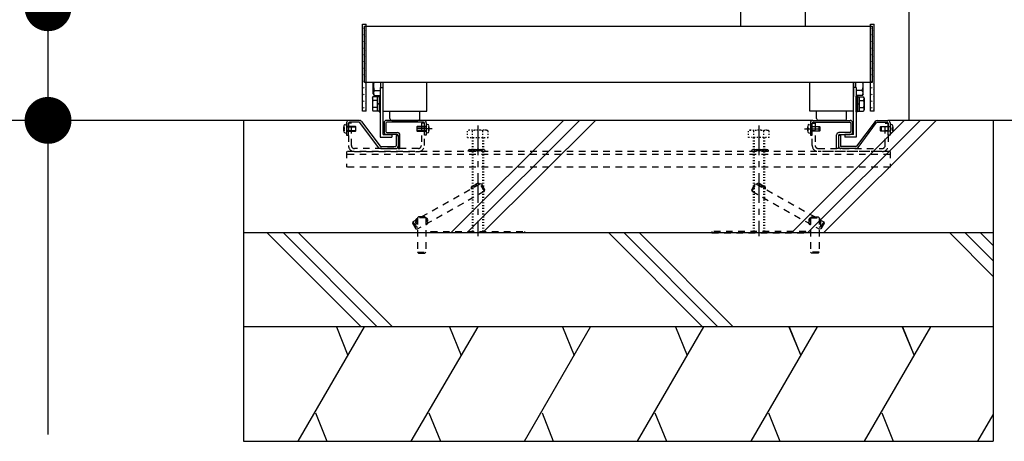
# Model space of a CAD drawing. Units: millimetres. Extents: x 825 to 110583, y 247 to 19124.
# Drawn here: x 86810 to 87860, y 4414 to 4863 of the extents above; entities that cross this region are included whole.
import ezdxf

# ---------------------------------------------------------------- set-up
doc = ezdxf.new("R2010")
doc.units = ezdxf.units.MM
for name, pattern in [('CENTER', [50.8, 31.75, -6.35, 6.35, -6.35]), ('DASHED2', [13, 7, -6]), ('DOT', [3, 1, -2])]:
    doc.linetypes.add(name, pattern=pattern)
doc.layers.add('03', color=7, linetype='Continuous')

msp = doc.modelspace()

# ---------------------------------------------------------------- linework, layer by layer
at = {"layer": '03', "color": 6, "linetype": 'Continuous'}
for p, q in [((87758.4, 6626.2), (87758.4, 4756.1)), ((86839.8, 4421.1), (86839.8, 4876.2)), ((87647.9, 4875.2), (87647.9, 4856.7)), ((87177.4, 4856.6), (87719.4, 4856.6)), ((87177.4, 4796.6), (87177.4, 4856.6)), ((87179.4, 4766.1), (87179.4, 4858.6)), ((87578.9, 4856.7), (87647.9, 4856.7)), ((87719.4, 4856.6), (87719.4, 4796.6)), ((87721.4, 4766.1), (87721.4, 4858.6)), ((87719.4, 4796.6), (87177.4, 4796.6)), ((87186.9, 4784.6), (87186.9, 4796.6)), ((87194.9, 4791.1), (87194.9, 4796.6)), ((87197.4, 4741.1), (87197.4, 4796.6)), ((87243.9, 4766.1), (87243.9, 4796.6)), ((87652.9, 4766.1), (87652.9, 4796.6)), ((87652.9, 4766.1), (87652.9, 4796.6)), ((87699.4, 4741.1), (87699.4, 4796.6)), ((87699.4, 4796.6), (87699.4, 4781.6)), ((87701.9, 4791.1), (87701.9, 4796.6)), ((87709.9, 4784.6), (87709.9, 4796.6)), ((87186.9, 4784.6), (87188, 4782.7)), ((87188, 4788.1), (87194.4, 4788.1)), ((87188, 4782.7), (87194.4, 4782.7)), ((87194.4, 4791.1), (87197.4, 4791.1)), ((87194.4, 4791.1), (87194.4, 4738.1)), ((87194.4, 4765.1), (87194.4, 4782.1)), ((87702.4, 4791.1), (87699.4, 4791.1)), ((87702.4, 4791.1), (87702.4, 4738.1)), ((87708.8, 4788.1), (87702.4, 4788.1)), ((87708.8, 4782.7), (87702.4, 4782.7)), ((87702.4, 4765.1), (87702.4, 4782.1)), ((87709.9, 4784.6), (87708.8, 4782.7)), ((87185.9, 4779.9), (87186.6, 4781.1)), ((87185.9, 4779.9), (87185.9, 4767.3)), ((87191.2, 4781.1), (87186.6, 4781.1)), ((87191.2, 4777.4), (87186.6, 4777.4)), ((87193.2, 4781.3), (87191.2, 4781.3)), ((87191.2, 4781.3), (87191.2, 4765.9)), ((87191.2, 4781.1), (87191.2, 4766.1)), ((87191.2, 4781.1), (87191.2, 4766.1)), ((87193.2, 4773.7), (87191.2, 4774.2)), ((87193.2, 4773), (87191.2, 4773.6)), ((87193.2, 4781.3), (87193.2, 4765.9)), ((87703.6, 4781.3), (87705.6, 4781.3)), ((87703.6, 4781.3), (87703.6, 4765.9)), ((87703.6, 4773.7), (87705.6, 4774.2)), ((87703.6, 4773), (87705.6, 4773.6)), ((87705.6, 4781.3), (87705.6, 4765.9)), ((87705.6, 4781.1), (87705.6, 4766.1)), ((87705.6, 4781.1), (87710.2, 4781.1)), ((87705.6, 4781.1), (87705.6, 4766.1)), ((87705.6, 4777.4), (87710.2, 4777.4)), ((87710.9, 4779.9), (87710.2, 4781.1)), ((87710.9, 4779.9), (87710.9, 4767.3)), ((87185.9, 4767.3), (87186.6, 4766.1)), ((87191.2, 4769.9), (87186.6, 4769.9)), ((87191.2, 4766.1), (87186.6, 4766.1)), ((87193.2, 4765.9), (87191.2, 4765.9)), ((87193.2, 4765.1), (87194.4, 4765.1)), ((87197.4, 4766.1), (87243.9, 4766.1)), ((87204.6, 4758.1), (87204.6, 4766.1)), ((87236.6, 4758.1), (87236.6, 4766.1)), ((87699.4, 4766.1), (87652.9, 4766.1)), ((87660.1, 4758.1), (87660.1, 4766.1)), ((87692.1, 4758.1), (87692.1, 4766.1)), ((87703.6, 4765.1), (87702.4, 4765.1)), ((87703.6, 4765.9), (87705.6, 4765.9)), ((87705.6, 4769.9), (87710.2, 4769.9)), ((87705.6, 4766.1), (87710.2, 4766.1)), ((87710.9, 4767.3), (87710.2, 4766.1)), ((86839.8, 4756.1), (85895.8, 4756.1)), ((87160.9, 4756.1), (86839.8, 4756.1)), ((87156.9, 4751.5), (87158.4, 4751.6)), ((87158.4, 4753.6), (87158.4, 4740.4)), ((87160.4, 4740.4), (87160.4, 4753.1)), ((87171.9, 4756.1), (87160.9, 4756.1)), ((87171.9, 4754.1), (87161.4, 4754.1)), ((87192.5, 4727.3), (87172.7, 4753.7)), ((87174.3, 4754.9), (87194.1, 4728.5)), ((87198.4, 4753.6), (87198.4, 4743.6)), ((87200.4, 4753.1), (87200.4, 4744.1)), ((87240.9, 4756.1), (87200.9, 4756.1)), ((87240.4, 4754.1), (87201.4, 4754.1)), ((87206.6, 4756.1), (87234.6, 4756.1)), ((87655.9, 4756.1), (87240.9, 4756.1)), ((87241.4, 4740.4), (87241.4, 4753.1)), ((87243.4, 4753.6), (87243.4, 4740.4)), ((87244.9, 4751.5), (87243.4, 4751.6)), ((87269.6, 4636.1), (87389.9, 4756.1)), ((87286.6, 4636.1), (87406.9, 4756.1)), ((87303.6, 4636.1), (87423.9, 4756.1)), ((87633.3, 4636.1), (87753.6, 4756.1)), ((87650.3, 4636.1), (87770.6, 4756.1)), ((87651.9, 4751.5), (87653.4, 4751.6)), ((87653.4, 4753.6), (87653.4, 4740.4)), ((87655.4, 4740.4), (87655.4, 4753.1)), ((87655.9, 4756.1), (87695.9, 4756.1)), ((87656.4, 4754.1), (87695.4, 4754.1)), ((87690.1, 4756.1), (87662.1, 4756.1)), ((87667.3, 4636.1), (87787.6, 4756.1)), ((87696.4, 4753.1), (87696.4, 4744.1)), ((87698.4, 4753.6), (87698.4, 4743.6)), ((87722.5, 4754.9), (87702.7, 4728.5)), ((87704.3, 4727.3), (87724.1, 4753.7)), ((87724.9, 4756.1), (87735.9, 4756.1)), ((87724.9, 4754.1), (87735.4, 4754.1)), ((88403.8, 4756.1), (87735.9, 4756.1)), ((87736.4, 4740.4), (87736.4, 4753.1)), ((87738.4, 4753.6), (87738.4, 4740.4)), ((87739.9, 4751.5), (87738.4, 4751.6)), ((87848.4, 4756.1), (87848.4, 4413.9)), ((87155.8, 4749.4), (87155.3, 4749.4)), ((87155.3, 4744.9), (87155.8, 4744.9)), ((87156.1, 4747.7), (87155.6, 4747.7)), ((87156.9, 4742.7), (87158.4, 4742.6)), ((87167.9, 4749.6), (87158.4, 4749.6)), ((87158.4, 4749.1), (87168.4, 4749.1)), ((87168.4, 4745.1), (87158.4, 4745.1)), ((87158.4, 4744.6), (87167.9, 4744.6)), ((87158.4, 4740.4), (87160.4, 4740.4)), ((87160.6, 4749.2), (87163.8, 4749.2)), ((87160.6, 4745), (87163.8, 4745)), ((87167.9, 4749.6), (87167.9, 4744.6)), ((87168.4, 4749.1), (87167.9, 4749.6)), ((87167.9, 4744.6), (87168.4, 4745.1)), ((87168.4, 4745.1), (87168.4, 4749.1)), ((87212.4, 4741.1), (87200.9, 4741.1)), ((87201.4, 4743.1), (87212.9, 4743.1)), ((87211.4, 4740.1), (87211.4, 4729.1)), ((87211.4, 4740.1), (87213.4, 4740.1)), ((87213.4, 4740.1), (87213.4, 4726.1)), ((87215.4, 4726.1), (87215.4, 4740.6)), ((87233.9, 4749.6), (87233.4, 4749.1)), ((87233.4, 4749.1), (87243.4, 4749.1)), ((87233.4, 4749.1), (87233.4, 4745.1)), ((87243.4, 4745.1), (87233.4, 4745.1)), ((87233.4, 4745.1), (87233.9, 4744.6)), ((87233.9, 4744.6), (87233.9, 4749.6)), ((87243.4, 4749.6), (87233.9, 4749.6)), ((87233.9, 4744.6), (87243.4, 4744.6)), ((87238, 4749.2), (87241.2, 4749.2)), ((87238, 4745), (87241.2, 4745)), ((87243.4, 4740.4), (87241.4, 4740.4)), ((87244.9, 4742.7), (87243.4, 4742.6)), ((87245.7, 4746.5), (87246.2, 4746.5)), ((87246.5, 4749.4), (87246, 4749.4)), ((87246, 4744.9), (87246.5, 4744.9)), ((87650.3, 4749.4), (87650.8, 4749.4)), ((87650.8, 4744.9), (87650.3, 4744.9)), ((87651.1, 4746.5), (87650.6, 4746.5)), ((87651.9, 4742.7), (87653.4, 4742.6)), ((87653.4, 4749.6), (87662.9, 4749.6)), ((87663.4, 4749.1), (87653.4, 4749.1)), ((87653.4, 4745.1), (87663.4, 4745.1)), ((87662.9, 4744.6), (87653.4, 4744.6)), ((87653.4, 4740.4), (87655.4, 4740.4)), ((87658.8, 4749.2), (87655.6, 4749.2)), ((87658.8, 4745), (87655.6, 4745)), ((87662.9, 4744.6), (87662.9, 4749.6)), ((87662.9, 4749.6), (87663.4, 4749.1)), ((87663.4, 4745.1), (87662.9, 4744.6)), ((87663.4, 4749.1), (87663.4, 4745.1)), ((87681.4, 4726.1), (87681.4, 4740.6)), ((87685.4, 4740.1), (87683.4, 4740.1)), ((87683.4, 4740.1), (87683.4, 4726.1)), ((87695.4, 4743.1), (87683.9, 4743.1)), ((87684.4, 4741.1), (87695.9, 4741.1)), ((87685.4, 4740.1), (87685.4, 4729.1)), ((87690.1, 4741.1), (87690.1, 4738.1)), ((87699.4, 4741.1), (87690.1, 4741.1)), ((87728.4, 4749.1), (87728.9, 4749.6)), ((87738.4, 4749.1), (87728.4, 4749.1)), ((87728.4, 4745.1), (87728.4, 4749.1)), ((87728.4, 4745.1), (87738.4, 4745.1)), ((87728.9, 4744.6), (87728.4, 4745.1)), ((87728.9, 4749.6), (87728.9, 4744.6)), ((87728.9, 4749.6), (87738.4, 4749.6)), ((87738.4, 4744.6), (87728.9, 4744.6)), ((87736.2, 4749.2), (87733, 4749.2)), ((87736.2, 4745), (87733, 4745)), ((87738.4, 4740.4), (87736.4, 4740.4)), ((87739.9, 4742.7), (87738.4, 4742.6)), ((87740.7, 4747.7), (87741.2, 4747.7)), ((87741, 4749.4), (87741.5, 4749.4)), ((87741.5, 4744.9), (87741, 4744.9)), ((87194.4, 4738.1), (87206.6, 4738.1)), ((87702.4, 4738.1), (87690.1, 4738.1)), ((87194.9, 4728.1), (87210.4, 4728.1)), ((87194.9, 4726.1), (87210.9, 4726.1)), ((87213.4, 4726.1), (87215.4, 4726.1)), ((87683.4, 4726.1), (87681.4, 4726.1)), ((87701.9, 4726.1), (87685.9, 4726.1)), ((87701.9, 4728.1), (87686.4, 4728.1)), ((87848.4, 4636.1), (87048.6, 4636.1)), ((87073.8, 4636.1), (87173.8, 4536.1)), ((87091.1, 4636.1), (87190.9, 4536.1)), ((87107.1, 4636.1), (87207.3, 4536.1)), ((87438.2, 4636.1), (87538.2, 4536.1)), ((87454.8, 4636.1), (87554.8, 4536.1)), ((87471, 4636.1), (87571, 4536.1)), ((87802.1, 4636.1), (87848.4, 4589.8)), ((87818.7, 4636.1), (87848.4, 4606.4)), ((87834.9, 4636.1), (87848.4, 4622.6)), ((87848.4, 4536.1), (87048.6, 4536.1)), ((87106.6, 4413.9), (87177.5, 4536.1)), ((87147.5, 4536.1), (87159.7, 4505.5)), ((87147.5, 4536.1), (87159.7, 4505.5)), ((87227.5, 4413.9), (87298.8, 4536.1)), ((87268.3, 4536.1), (87280.7, 4505.5)), ((87268.3, 4536.1), (87280.7, 4505.5)), ((87348.3, 4413.9), (87418.8, 4536.1)), ((87388.9, 4536.1), (87401.3, 4505.5)), ((87388.9, 4536.1), (87401.3, 4505.5)), ((87468.8, 4413.9), (87539.7, 4536.1)), ((87509.3, 4536.1), (87521.9, 4505.5)), ((87509.3, 4536.1), (87521.9, 4505.5)), ((87590.1, 4413.9), (87660.9, 4536.1)), ((87630.3, 4536.1), (87643.3, 4505.5)), ((87630.3, 4536.1), (87643.3, 4505.5)), ((87630.7, 4536.1), (87643.3, 4505.5)), ((87711.1, 4413.9), (87781.9, 4536.1)), ((87751.3, 4536.1), (87764.3, 4505.5)), ((87751.3, 4536.1), (87764.3, 4505.5)), ((87751.7, 4536.1), (87764.3, 4505.5)), ((87125.3, 4444.3), (87137.5, 4413.9)), ((87125.3, 4444.3), (87137.5, 4413.9)), ((87246.1, 4444.3), (87258.7, 4413.9)), ((87246.1, 4444.3), (87258.7, 4413.9)), ((87367.1, 4444.3), (87378.9, 4413.9)), ((87367.1, 4444.3), (87378.9, 4413.9)), ((87487.5, 4444.3), (87499.9, 4413.9)), ((87487.5, 4444.3), (87499.9, 4413.9)), ((87608.7, 4444.3), (87620.9, 4413.9)), ((87608.7, 4444.3), (87620.9, 4413.9)), ((87729.7, 4444.3), (87741.9, 4413.9)), ((87729.7, 4444.3), (87741.9, 4413.9)), ((87832.1, 4413.9), (87848.4, 4442.1))]:
    msp.add_line(p, q, dxfattribs=at)
at = {"layer": '03', "color": 6, "linetype": 'DOT'}
for p, q in [((87179.4, 4851.8), (87175.4, 4855.8)), ((87721.4, 4851.8), (87717.4, 4855.8)), ((87179.4, 4844.8), (87175.4, 4848.8)), ((87721.4, 4844.8), (87717.4, 4848.8)), ((87179.4, 4837.7), (87175.4, 4841.7)), ((87179.4, 4830.6), (87175.4, 4834.6)), ((87721.4, 4837.7), (87717.4, 4841.7)), ((87721.4, 4830.6), (87717.4, 4834.6)), ((87179.4, 4823.6), (87175.4, 4827.6)), ((87721.4, 4823.6), (87717.4, 4827.6)), ((87179.4, 4816.5), (87175.4, 4820.5)), ((87179.4, 4809.4), (87175.4, 4813.4)), ((87721.4, 4816.5), (87717.4, 4820.5)), ((87721.4, 4809.4), (87717.4, 4813.4)), ((87179.4, 4802.3), (87175.4, 4806.3)), ((87721.4, 4802.3), (87717.4, 4806.3)), ((87179.4, 4795.3), (87175.4, 4799.3)), ((87179.4, 4788.2), (87175.4, 4792.2)), ((87721.4, 4795.3), (87717.4, 4799.3)), ((87721.4, 4788.2), (87717.4, 4792.2)), ((87179.4, 4781.1), (87175.4, 4785.1)), ((87721.4, 4781.1), (87717.4, 4785.1)), ((87179.4, 4774.1), (87175.4, 4778.1)), ((87179.4, 4767), (87175.4, 4771)), ((87721.4, 4774.1), (87717.4, 4778.1)), ((87721.4, 4767), (87717.4, 4771)), ((87173.4, 4756.1), (87171.9, 4756.1)), ((87173.4, 4756.1), (87174.3, 4754.9)), ((87288.9, 4745.7), (87287.4, 4744.9)), ((87287.4, 4737.7), (87287.4, 4744.9)), ((87307.9, 4745.7), (87288.9, 4745.7)), ((87292.9, 4737.7), (87292.9, 4744.9)), ((87303.9, 4737.7), (87303.9, 4744.9)), ((87307.9, 4745.7), (87309.4, 4744.9)), ((87309.4, 4737.7), (87309.4, 4744.9)), ((87588.9, 4745.7), (87587.4, 4744.9)), ((87587.4, 4737.7), (87587.4, 4744.9)), ((87588.9, 4745.7), (87607.9, 4745.7)), ((87592.9, 4737.7), (87592.9, 4744.9)), ((87603.9, 4737.7), (87603.9, 4744.9)), ((87607.9, 4745.7), (87609.4, 4744.9)), ((87609.4, 4737.7), (87609.4, 4744.9)), ((87287.4, 4737.7), (87309.4, 4737.7)), ((87292.4, 4737.7), (87292.4, 4637.7)), ((87293.3, 4737.7), (87293.3, 4637.7)), ((87303.4, 4737.7), (87303.4, 4637.7)), ((87304.4, 4737.7), (87304.4, 4637.7)), ((87609.4, 4737.7), (87587.4, 4737.7)), ((87592.4, 4737.7), (87592.4, 4637.7)), ((87593.3, 4737.7), (87593.3, 4637.7)), ((87603.4, 4737.7), (87603.4, 4637.7)), ((87604.4, 4737.7), (87604.4, 4637.7)), ((87194.1, 4728.5), (87194.4, 4728.1)), ((87194.4, 4728.1), (87194.9, 4728.1))]:
    msp.add_line(p, q, dxfattribs=at)
at = {"layer": '03', "color": 6, "linetype": 'DASHED2'}
for p, q in [((87160.4, 4753.1), (87160.4, 4729.3)), ((87163.6, 4753.1), (87160.4, 4753.1)), ((87163.6, 4729.3), (87163.6, 4753.1)), ((87241.4, 4753.1), (87238.2, 4753.1)), ((87238.2, 4753.1), (87238.2, 4729.3)), ((87241.4, 4729.3), (87241.4, 4753.1)), ((87655.4, 4753.1), (87658.6, 4753.1)), ((87655.4, 4729.3), (87655.4, 4753.1)), ((87658.6, 4753.1), (87658.6, 4729.3)), ((87733.2, 4753.1), (87736.4, 4753.1)), ((87733.2, 4729.3), (87733.2, 4753.1)), ((87736.4, 4753.1), (87736.4, 4729.3)), ((87158.4, 4722.9), (87158.4, 4706.1)), ((87738.4, 4722.9), (87158.4, 4722.9)), ((87738.4, 4719.7), (87158.4, 4719.7)), ((87235, 4726.1), (87166.8, 4726.1)), ((87166.8, 4722.9), (87235, 4722.9)), ((87661.8, 4726.1), (87730, 4726.1)), ((87730, 4722.9), (87661.8, 4722.9)), ((87738.4, 4722.9), (87738.4, 4706.1)), ((87738.4, 4706.1), (87158.4, 4706.1)), ((87301.2, 4688.4), (87229.2, 4647.9)), ((87302.6, 4688.1), (87301.2, 4688.4)), ((87305.7, 4680.6), (87301.2, 4688.4)), ((87306, 4682), (87302.6, 4688.1)), ((87591.1, 4680.6), (87595.6, 4688.4)), ((87595.6, 4688.4), (87667.6, 4647.9)), ((87305.7, 4680.6), (87233.6, 4640)), ((87305.7, 4680.6), (87306, 4682)), ((87591.1, 4680.6), (87663.2, 4640)), ((87229.2, 4647.9), (87233.6, 4640)), ((87235.1, 4653.2), (87234.1, 4652.2)), ((87243.1, 4652.2), (87234.1, 4652.2)), ((87234.1, 4652.2), (87234.1, 4615.5)), ((87242.1, 4653.2), (87235.1, 4653.2)), ((87243.1, 4652.2), (87242.1, 4653.2)), ((87243.1, 4652.2), (87243.1, 4615.5)), ((87653.7, 4652.2), (87653.7, 4615.5)), ((87653.7, 4652.2), (87662.7, 4652.2)), ((87662.7, 4652.2), (87662.7, 4615.5)), ((87667.6, 4647.9), (87663.2, 4640)), ((87232.3, 4640.4), (87233.6, 4640)), ((87248.4, 4636.1), (87248.4, 4637.7)), ((87248.4, 4637.7), (87348.4, 4637.7)), ((87348.4, 4636.1), (87248.4, 4636.1)), ((87348.4, 4637.7), (87348.4, 4636.1)), ((87548.4, 4637.7), (87548.4, 4636.1)), ((87648.4, 4637.7), (87548.4, 4637.7)), ((87548.4, 4636.1), (87648.4, 4636.1)), ((87648.4, 4636.1), (87648.4, 4637.7)), ((87664.5, 4640.4), (87663.2, 4640)), ((87234.1, 4615.5), (87235.1, 4614.5)), ((87234.1, 4615.5), (87243.1, 4615.5)), ((87235.1, 4614.5), (87242.1, 4614.5)), ((87242.1, 4614.5), (87243.1, 4615.5)), ((87654.7, 4614.5), (87653.7, 4615.5)), ((87662.7, 4615.5), (87653.7, 4615.5)), ((87661.7, 4614.5), (87654.7, 4614.5)), ((87662.7, 4615.5), (87661.7, 4614.5))]:
    msp.add_line(p, q, dxfattribs=at)
at = {"layer": '03', "color": 6, "linetype": 'CENTER'}
for p, q in [((87298.4, 4750.7), (87298.4, 4632.7)), ((87598.4, 4750.7), (87598.4, 4632.7)), ((87249.8, 4747.1), (87234.5, 4747.1)), ((87647, 4747.1), (87662.3, 4747.1))]:
    msp.add_line(p, q, dxfattribs=at)
at = {"layer": '03', "color": 4, "linetype": 'Continuous', "const_width": 25}
for points in [[(86827.3, 4876.2, 1), (86852.3, 4876.2, 1)], [(86827.3, 4756.1, 1), (86852.3, 4756.1, 1)]]:
    msp.add_lwpolyline(points, format="xyb", close=True, dxfattribs=at)
at = {"layer": '03', "color": 6, "linetype": 'Continuous'}
for points in [[(87578.9, 4875.2), (87578.9, 4856.7), (87647.9, 4856.7)], [(87179.4, 4766.1), (87175.4, 4766.1), (87175.4, 4858.6), (87179.4, 4858.6)], [(87721.4, 4766.1), (87717.4, 4766.1), (87717.4, 4858.6), (87721.4, 4858.6)], [(87194.4, 4782.1), (87193.2, 4782.1), (87193.2, 4765.1)], [(87702.4, 4782.1), (87703.6, 4782.1), (87703.6, 4765.1)], [(87048.4, 4756.1), (87048.4, 4413.9), (87848.4, 4413.9)], [(87155.6, 4746.5), (87156.1, 4746.5), (87156.1, 4747.7)], [(87197.4, 4741.1), (87206.6, 4741.1), (87206.6, 4738.1)], [(87246.2, 4747.7), (87245.7, 4747.7), (87245.7, 4746.5)], [(87650.6, 4747.7), (87651.1, 4747.7), (87651.1, 4746.5)], [(87741.2, 4746.5), (87740.7, 4746.5), (87740.7, 4747.7)]]:
    msp.add_lwpolyline(points, dxfattribs=at)
at = {"layer": '03', "color": 6, "linetype": 'DASHED2'}
for points in [[(87591.1, 4680.6), (87590.8, 4682), (87594.2, 4688.1), (87595.6, 4688.4)], [(87229.2, 4647.9), (87228.8, 4646.5), (87232.3, 4640.4)], [(87653.7, 4652.2), (87654.7, 4653.2), (87661.7, 4653.2), (87662.7, 4652.2)], [(87667.6, 4647.9), (87668, 4646.5), (87664.5, 4640.4)]]:
    msp.add_lwpolyline(points, dxfattribs=at)
at = {"layer": '03', "color": 6, "linetype": 'Continuous'}
for centre, radius, start, end in [((87205.3, 4793.6), 18.2, 170.4281, 197.588), ((87691.5, 4793.6), 18.2, 342.412, 9.5719), ((87192, 4785.4), 4.86, 145.6158, 214.3843), ((87704.8, 4785.4), 4.86, 325.6157, 34.3842), ((87189.3, 4779.3), 3.32, 145.6158, 214.3841), ((87198.4, 4773.6), 12.4, 162.4121, 197.5879), ((87707.5, 4779.3), 3.32, 325.6159, 34.3842), ((87698.4, 4773.6), 12.4, 342.4121, 17.5879), ((87189.3, 4768), 3.32, 145.6158, 214.3841), ((87707.5, 4768), 3.32, 325.6159, 34.3842), ((87167.1, 4747.1), 12, 163.8228, 196.1772), ((87157, 4750.1), 1.5, 93, 163.8228), ((87160.9, 4753.6), 2.5, 90, 180), ((87161.4, 4753.1), 1, 90, 180), ((87171.9, 4753.1), 3, 36.8071, 90), ((87171.9, 4753.1), 1, 36.8071, 90), ((87200.9, 4753.6), 2.5, 90, 180), ((87201.4, 4753.1), 1, 90, 180), ((87206.6, 4758.1), 2, 180, 270), ((87234.6, 4758.1), 2, 270, 0), ((87240.4, 4753.1), 1, 0, 90), ((87240.9, 4753.6), 2.5, 0, 90), ((87244.8, 4750.1), 1.5, 16.1772, 87), ((87234.7, 4747.1), 12, 343.8228, 16.1772), ((87662.1, 4747.1), 12, 163.8228, 196.1772), ((87652, 4750.1), 1.5, 93, 163.8228), ((87655.9, 4753.6), 2.5, 90, 180), ((87656.4, 4753.1), 1, 90, 180), ((87662.1, 4758.1), 2, 180, 270), ((87690.1, 4758.1), 2, 270, 0), ((87695.4, 4753.1), 1, 0, 90), ((87695.9, 4753.6), 2.5, 0, 90), ((87724.9, 4753.1), 3, 90, 143.1929), ((87724.9, 4753.1), 1, 90, 143.1929), ((87735.4, 4753.1), 1, 0, 90), ((87735.9, 4753.6), 2.5, 0, 90), ((87739.8, 4750.1), 1.5, 16.1772, 87), ((87729.7, 4747.1), 12, 343.8228, 16.1772), ((87167.1, 4747.1), 11.5, 168.7172, 177.0093), ((87167.1, 4747.1), 11.5, 182.9907, 191.2828), ((87157, 4744.2), 1.5, 196.1772, 267), ((87200.9, 4743.6), 2.5, 180, 270), ((87201.4, 4744.1), 1, 180, 270), ((87212.4, 4740.1), 1, 0, 90), ((87212.9, 4740.6), 2.5, 0, 90), ((87244.8, 4744.2), 1.5, 273, 343.8228), ((87234.7, 4747.1), 11.5, 2.9907, 11.2828), ((87234.7, 4747.1), 11.5, 348.7172, 357.0093), ((87662.1, 4747.1), 11.5, 168.7172, 177.0093), ((87662.1, 4747.1), 11.5, 182.9907, 191.2828), ((87652, 4744.2), 1.5, 196.1772, 267), ((87683.9, 4740.6), 2.5, 90, 180), ((87684.4, 4740.1), 1, 90, 180), ((87695.4, 4744.1), 1, 270, 0), ((87695.9, 4743.6), 2.5, 270, 0), ((87739.8, 4744.2), 1.5, 273, 343.8228), ((87729.7, 4747.1), 11.5, 2.9907, 11.2828), ((87729.7, 4747.1), 11.5, 348.7172, 357.0093), ((87210.4, 4729.1), 1, 270, 0), ((87686.4, 4729.1), 1, 180, 270), ((87194.9, 4729.1), 3, 216.8071, 270), ((87194.9, 4729.1), 1, 216.8071, 270), ((87210.9, 4728.6), 2.5, 270, 0), ((87685.9, 4728.6), 2.5, 180, 270), ((87701.9, 4729.1), 1, 270, 323.1929), ((87701.9, 4729.1), 3, 270, 323.1929)]:
    msp.add_arc(centre, radius, start, end, dxfattribs=at)
at = {"layer": '03', "color": 6, "linetype": 'DOT'}
for centre, radius, start, end in [((87290.2, 4740.9), 4.86, 55.6158, 124.3842), ((87298.4, 4727.6), 18.2, 72.412, 107.588), ((87306.6, 4740.9), 4.86, 55.6158, 124.3842), ((87590.2, 4740.9), 4.86, 55.6158, 124.3842), ((87598.4, 4727.6), 18.2, 72.412, 107.588), ((87606.6, 4740.9), 4.86, 55.6158, 124.3842)]:
    msp.add_arc(centre, radius, start, end, dxfattribs=at)
at = {"layer": '03', "color": 6, "linetype": 'DASHED2'}
for centre, radius, start, end in [((87166.8, 4729.3), 6.4, 180, 270), ((87166.8, 4729.3), 3.2, 180, 270), ((87235, 4729.3), 6.4, 270, 0), ((87235, 4729.3), 3.2, 270, 0), ((87661.8, 4729.3), 6.4, 180, 270), ((87661.8, 4729.3), 3.2, 180, 270), ((87730, 4729.3), 6.4, 270, 0), ((87730, 4729.3), 3.2, 270, 0)]:
    msp.add_arc(centre, radius, start, end, dxfattribs=at)
at = {"layer": '03', "color": 3, "linetype": 'Continuous'}
for centre, start, end in [((87290, 4722.9), 66.4218, 180), ((87291.6, 4722.9), 66.4218, 180), ((87293.2, 4722.9), 66.4218, 180), ((87294.8, 4722.9), 66.4218, 180), ((87296.4, 4722.9), 66.4218, 180), ((87298, 4722.9), 66.4218, 180), ((87299.6, 4722.9), 66.4218, 180), ((87301.2, 4722.9), 66.4218, 180), ((87302.8, 4722.9), 66.4218, 180), ((87304.4, 4722.9), 0, 180), ((87592.4, 4722.9), 0, 180), ((87594, 4722.9), 0, 113.5782), ((87595.6, 4722.9), 0, 113.5782), ((87597.2, 4722.9), 0, 113.5782), ((87598.8, 4722.9), 0, 113.5782), ((87600.4, 4722.9), 0, 113.5782), ((87602, 4722.9), 0, 113.5782), ((87603.6, 4722.9), 0, 113.5782), ((87605.2, 4722.9), 0, 113.5782), ((87606.8, 4722.9), 0, 113.5782), ((87296, 4685.5), 95.8309, 209.4091), ((87297.4, 4686.3), 95.8309, 209.4091), ((87298.8, 4687.1), 29.4091, 209.4091), ((87598, 4687.1), 330.5909, 150.5909), ((87599.4, 4686.3), 330.5909, 84.1691), ((87600.8, 4685.5), 330.5909, 84.1691), ((87293.2, 4683.9), 95.8309, 209.4091), ((87294.6, 4684.7), 95.8309, 209.4091), ((87602.2, 4684.7), 330.5909, 84.1691), ((87603.6, 4683.9), 330.5909, 84.1691), ((87234.1, 4649.2), 90, 203.5782), ((87234.1, 4647.6), 90, 203.5782), ((87234.1, 4646), 90, 203.5782), ((87234.1, 4644.4), 90, 270), ((87243.1, 4650.2), 336.4218, 90), ((87243.1, 4648.6), 336.4218, 90), ((87243.1, 4647), 270, 90), ((87653.7, 4650.2), 90, 203.5782), ((87653.7, 4648.6), 90, 203.5782), ((87653.7, 4647), 90, 270), ((87662.7, 4649.2), 336.4218, 90), ((87662.7, 4647.6), 336.4218, 90), ((87662.7, 4646), 336.4218, 90), ((87662.7, 4644.4), 270, 90)]:
    msp.add_arc(centre, 2, start, end, dxfattribs=at)

doc.saveas('drawing.dxf')
